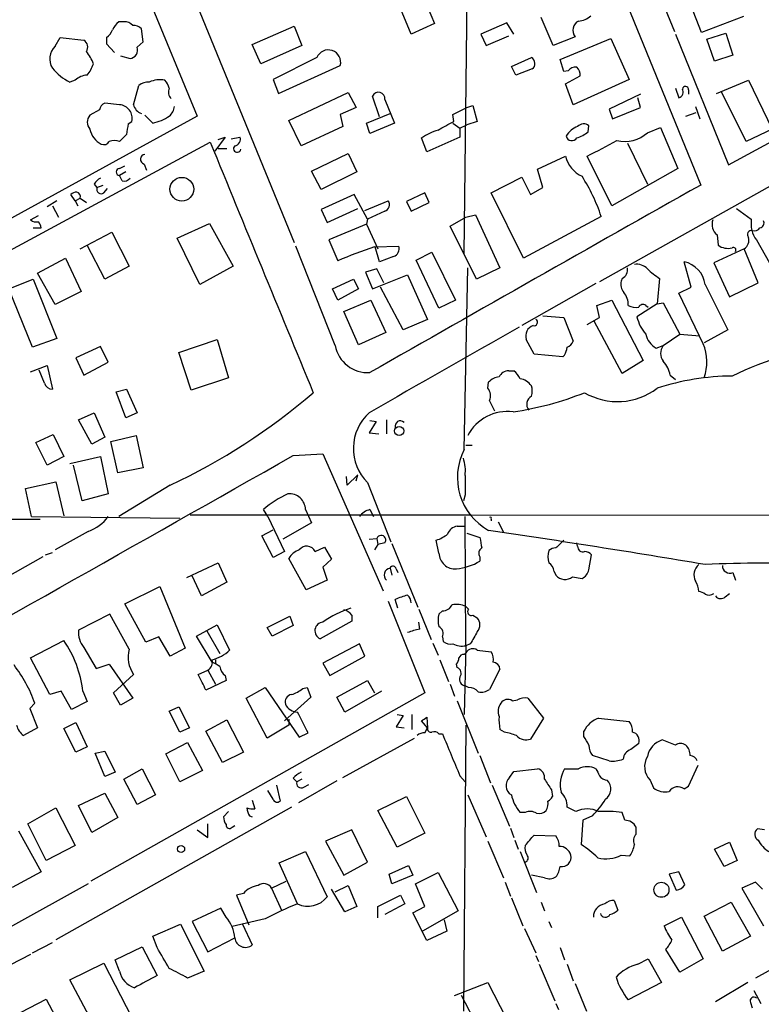
# Model space of a CAD drawing. Extents: x 8 to 44776, y -44066 to 885.
# Drawn here: x 130 to 202, y 553 to 649 of the extents above; entities that cross this region are included whole.
import ezdxf

# ---------------------------------------------------------------- set-up
doc = ezdxf.new("R2010")
doc.units = 0
doc.header["$MEASUREMENT"] = 0
doc.layers.add('MAIN', color=5, linetype='CONTINUOUS')

msp = doc.modelspace()

# ---------------------------------------------------------------- linework, layer by layer
at = {"layer": 'MAIN'}
for p, q in [((173.482, 696.3834), (193.548, 647.3614)), ((179.832, 672.3381), (196.088, 632.4601)), ((136.144, 665.9034), (147.2353, 639.1487)), ((173.1433, 625.7714), (173.5667, 663.3634)), ((143.764, 658.3681), (156.6333, 626.8721)), ((169.0793, 650.9174), (170.2647, 648.1234)), ((196.1727, 647.2767), (194.6487, 651.1714)), ((167.9787, 647.1074), (166.7933, 649.9861)), ((200.2367, 648.8007), (196.1727, 647.2767)), ((140.1233, 648.2927), (139.6153, 648.2927)), ((152.5693, 646.0914), (156.6333, 647.8694)), ((156.6333, 647.8694), (157.3953, 646.0067)), ((170.2647, 648.1234), (167.9787, 647.1074)), ((177.292, 648.2081), (174.752, 647.1074)), ((177.9693, 647.1074), (177.292, 648.2081)), ((181.7793, 646.0067), (180.594, 648.7161)), ((141.986, 646.3454), (141.8167, 647.6154)), ((174.752, 647.1074), (175.26, 646.0067)), ((175.26, 646.0067), (177.4613, 646.9381)), ((183.896, 646.8534), (181.7793, 646.0067)), ((193.6327, 647.1074), (198.7973, 634.4074)), ((196.6807, 646.5994), (198.5433, 647.1921)), ((198.5433, 647.1921), (199.2207, 645.0754)), ((133.4347, 645.9221), (133.9427, 646.7687)), ((133.9427, 646.7687), (136.2287, 646.5147)), ((138.43, 646.7687), (138.43, 646.1761)), ((138.43, 646.1761), (139.192, 645.3294)), ((141.3933, 645.8374), (141.986, 646.3454)), ((153.416, 644.2287), (152.5693, 646.0914)), ((157.3953, 646.0067), (153.416, 644.2287)), ((182.4567, 644.6521), (187.3673, 646.6841)), ((187.3673, 646.6841), (189.1453, 642.7047)), ((197.4427, 644.4827), (196.6807, 646.5994)), ((139.7847, 644.9907), (140.716, 644.7367)), ((199.2207, 645.0754), (197.4427, 644.4827)), ((158.8347, 644.8214), (154.6013, 642.7047)), ((155.1093, 641.3501), (161.1207, 644.0594)), ((177.7153, 643.9747), (179.6627, 644.8214)), ((182.7953, 643.4667), (182.4567, 644.6521)), ((223.8587, 644.1441), (186.2667, 623.0621)), ((178.1387, 643.1281), (177.7153, 643.9747)), ((179.7473, 643.7207), (178.1387, 643.1281)), ((183.2187, 643.5514), (182.7953, 643.4667)), ((182.9647, 642.2814), (184.404, 643.0434)), ((135.382, 642.6201), (134.874, 642.4507)), ((141.0547, 640.2494), (141.5627, 642.1121)), ((154.6013, 642.7047), (155.1093, 641.3501)), ((183.7267, 640.2494), (182.9647, 642.2814)), ((189.1453, 642.7047), (183.7267, 640.2494)), ((197.612, 641.3501), (200.7447, 642.6201)), ((200.7447, 642.6201), (203.0307, 637.8787)), ((156.1253, 638.7254), (161.8827, 641.4347)), ((161.8827, 641.4347), (162.6447, 639.9954)), ((190.246, 641.2654), (187.198, 639.8261)), ((193.6327, 641.8581), (193.9713, 640.9267)), ((194.9027, 641.6887), (194.9027, 641.2654)), ((200.4907, 636.6934), (198.12, 641.5194)), ((139.7, 640.2494), (138.2607, 640.4187)), ((164.9307, 639.0641), (164.2533, 641.0961)), ((165.4387, 640.7574), (166.37, 638.4714)), ((173.3973, 639.9954), (173.99, 640.1647)), ((173.99, 640.1647), (174.4133, 638.6407)), ((190.246, 639.9954), (189.992, 640.9267)), ((137.7527, 639.7414), (136.8213, 639.2334)), ((142.1553, 639.2334), (142.9173, 638.4714)), ((162.6447, 639.9954), (161.1207, 639.3181)), ((161.1207, 639.3181), (161.3747, 638.1327)), ((163.6607, 638.4714), (165.9467, 639.4027)), ((172.0427, 639.3181), (173.3973, 639.9954)), ((172.1273, 638.6407), (172.0427, 639.3181)), ((187.198, 639.8261), (187.5367, 638.8947)), ((187.5367, 638.8947), (190.246, 639.9954)), ((194.6487, 639.1487), (195.6647, 639.4874)), ((195.58, 640.0801), (196.0033, 638.8947)), ((147.2353, 639.1487), (116.2473, 622.1307)), ((140.5467, 638.3867), (140.8853, 638.6407)), ((157.3107, 636.2701), (156.1253, 638.7254)), ((163.9993, 637.4554), (163.6607, 638.4714)), ((166.37, 638.4714), (163.9993, 637.4554)), ((172.0427, 638.4714), (172.72, 637.9634)), ((172.72, 637.9634), (173.3973, 638.3021)), ((174.4133, 638.6407), (173.3973, 638.3021)), ((161.3747, 638.1327), (157.3107, 636.2701)), ((172.72, 637.9634), (172.72, 637.1167)), ((185.166, 637.6247), (185.2507, 638.2174)), ((190.9233, 637.5401), (192.1933, 638.0481)), ((192.1933, 638.0481), (193.8867, 634.0687)), ((198.7973, 634.4074), (204.216, 637.3707)), ((203.0307, 637.8787), (200.4907, 636.6934)), ((112.6913, 617.3047), (148.5053, 636.6087)), ((149.9447, 637.1167), (148.9287, 635.7621)), ((149.2673, 636.8627), (149.9447, 637.1167)), ((150.5373, 636.9474), (151.384, 637.1167)), ((169.5027, 635.6774), (168.9947, 637.0321)), ((172.72, 637.1167), (169.5027, 635.6774)), ((188.976, 636.5241), (190.9233, 632.5447)), ((149.2673, 636.0161), (150.114, 636.0161)), ((158.3267, 633.8147), (161.8827, 635.5081)), ((161.8827, 635.5081), (162.7293, 633.7301)), ((142.0707, 634.4921), (142.3247, 633.8994)), ((180.2553, 633.9841), (182.9647, 635.2541)), ((187.452, 630.4281), (185.0813, 635.2541)), ((139.7, 634.0687), (140.208, 634.3227)), ((140.2927, 633.7301), (139.7, 633.3914)), ((159.258, 632.0367), (158.3267, 633.8147)), ((162.7293, 633.7301), (159.258, 632.0367)), ((180.7633, 632.2061), (180.2553, 633.9841)), ((193.8867, 634.0687), (187.452, 630.4281)), ((137.2447, 632.5447), (137.4987, 632.2061)), ((139.954, 632.8834), (139.7, 633.3914)), ((175.768, 631.6981), (178.7313, 633.2221)), ((178.7313, 633.2221), (179.578, 631.5287)), ((137.4987, 632.2061), (138.0913, 632.4601)), ((138.176, 631.6981), (138.5147, 632.1214)), ((169.3333, 631.6981), (167.5553, 630.8514)), ((169.7567, 630.7667), (169.3333, 631.6981)), ((178.9007, 625.3481), (175.768, 631.6981)), ((179.578, 631.5287), (180.7633, 632.2061)), ((133.604, 630.9361), (132.6727, 630.3434)), ((135.382, 630.9361), (134.9587, 631.5287)), ((135.382, 630.9361), (135.89, 631.1901)), ((135.382, 630.9361), (135.636, 630.4281)), ((135.89, 631.1901), (136.4827, 630.7667)), ((162.4753, 631.5287), (159.258, 630.0894)), ((163.7453, 629.1581), (162.4753, 631.5287)), ((163.4913, 630.0047), (165.7773, 630.9361)), ((167.5553, 630.8514), (167.9787, 629.9201)), ((167.9787, 629.9201), (169.7567, 630.7667)), ((133.1807, 630.4281), (133.7733, 629.3274)), ((159.258, 630.0894), (159.8507, 628.8194)), ((159.8507, 628.8194), (162.814, 630.1741)), ((165.4387, 629.9201), (163.7453, 629.1581)), ((199.5593, 630.1741), (200.9987, 629.1581)), ((131.064, 629.0734), (131.826, 629.4967)), ((145.288, 627.2954), (148.4207, 628.7347)), ((148.4207, 628.7347), (150.7067, 624.5861)), ((163.7453, 629.1581), (163.6607, 628.6501)), ((171.7887, 628.4807), (173.3127, 629.3274)), ((173.3127, 629.3274), (174.244, 629.5814)), ((174.244, 629.5814), (176.6147, 624.4167)), ((186.436, 629.4121), (178.9007, 625.3481)), ((131.318, 628.3114), (132.08, 628.3114)), ((135.89, 626.2794), (138.938, 627.8881)), ((138.938, 627.8881), (140.6313, 624.5861)), ((163.6607, 628.6501), (160.02, 627.1261)), ((163.6607, 628.6501), (164.7613, 626.2794)), ((174.3287, 623.3161), (171.7887, 628.4807)), ((147.4893, 622.8081), (145.288, 627.2954)), ((160.02, 627.1261), (160.8667, 625.0941)), ((197.6967, 627.6341), (197.7813, 626.6181)), ((201.5067, 627.1261), (202.7767, 624.9247)), ((138.2607, 623.3161), (136.5673, 626.6181)), ((160.6127, 616.8814), (156.8027, 626.5334)), ((164.4227, 626.4487), (166.7933, 626.5334)), ((164.9307, 625.0094), (164.5073, 626.4487)), ((168.4867, 625.1787), (170.0107, 625.9407)), ((170.0107, 625.9407), (172.2967, 621.2841)), ((200.3213, 626.2794), (197.358, 624.9247)), ((201.676, 622.9774), (200.3213, 626.2794)), ((131.7413, 623.9087), (134.4507, 625.3481)), ((134.4507, 625.3481), (135.9747, 622.1307)), ((166.2853, 625.5174), (164.9307, 625.0094)), ((170.688, 620.5221), (168.4867, 625.1787)), ((195.1567, 622.5541), (194.4793, 625.0094)), ((197.358, 624.9247), (198.882, 621.6227)), ((140.6313, 624.5861), (138.2607, 623.3161)), ((150.7067, 624.5861), (147.4893, 622.8081)), ((164.6767, 624.3321), (163.576, 623.9934)), ((163.576, 623.9934), (164.2533, 622.3847)), ((165.354, 622.9774), (164.6767, 624.3321)), ((173.1433, 606.8061), (173.482, 624.4167)), ((176.6147, 624.4167), (174.3287, 623.3161)), ((128.9473, 622.3847), (131.318, 623.3161)), ((131.318, 623.3161), (133.604, 617.5587)), ((133.4347, 620.8607), (131.7413, 623.9087)), ((160.3587, 622.3847), (162.3907, 623.3161)), ((162.3907, 623.3161), (162.8987, 622.3847)), ((164.2533, 622.3847), (167.64, 623.7394)), ((167.64, 623.7394), (169.5873, 619.4214)), ((188.468, 623.4007), (188.3833, 623.1467)), ((192.1087, 623.4007), (191.8547, 620.9454)), ((198.882, 621.6227), (201.676, 622.9774)), ((131.2333, 616.7121), (128.9473, 622.3847)), ((135.9747, 622.1307), (133.4347, 620.8607)), ((160.8667, 621.2841), (160.3587, 622.3847)), ((162.8987, 622.3847), (160.8667, 621.2841)), ((167.2167, 618.4054), (165.0153, 622.5541)), ((185.928, 622.8927), (178.7313, 618.8287)), ((193.9713, 621.9614), (195.1567, 622.5541)), ((196.5113, 622.8081), (198.7127, 618.4054)), ((161.4593, 620.1834), (164.084, 621.2841)), ((164.084, 621.2841), (165.5233, 618.1514)), ((172.2967, 621.2841), (170.688, 620.5221)), ((186.0127, 620.7761), (187.452, 621.2841)), ((187.452, 621.2841), (190.5, 615.4421)), ((196.342, 617.0507), (193.9713, 621.9614)), ((162.8987, 616.9661), (161.4593, 620.1834)), ((186.2667, 619.5907), (186.0127, 620.7761)), ((191.8547, 620.9454), (189.9073, 619.6754)), ((190.754, 620.7761), (191.008, 620.6067)), ((191.8547, 620.9454), (192.4473, 621.0301)), ((192.4473, 621.0301), (194.056, 617.9821)), ((169.5873, 619.4214), (167.2167, 618.4054)), ((180.7633, 619.7601), (182.7953, 619.5907)), ((182.7953, 619.5907), (183.7267, 617.3047)), ((185.0813, 618.9134), (186.2667, 619.5907)), ((188.468, 614.1721), (185.7587, 619.2521)), ((198.7127, 618.4054), (196.4267, 617.1354)), ((133.604, 617.5587), (131.2333, 616.7121)), ((145.4573, 616.2041), (149.1827, 617.4741)), ((149.1827, 617.4741), (150.2833, 613.7487)), ((165.5233, 618.1514), (162.8987, 616.9661)), ((179.9167, 616.0347), (179.1547, 617.4741)), ((192.4473, 616.8814), (194.056, 617.9821)), ((194.056, 617.9821), (196.0033, 617.8127)), ((137.8373, 616.7967), (135.4667, 615.6961)), ((138.5993, 615.2727), (137.8373, 616.7967)), ((191.77, 616.6274), (192.4473, 616.8814)), ((135.4667, 615.6961), (136.2287, 614.0027)), ((146.6427, 612.5634), (145.4573, 616.2041)), ((182.7107, 615.7807), (179.9167, 616.0347)), ((182.88, 615.9501), (182.7107, 615.7807)), ((190.5, 615.4421), (188.468, 614.1721)), ((131.064, 614.3414), (132.6727, 614.9341)), ((132.4187, 613.2407), (131.9107, 614.5107)), ((132.6727, 614.9341), (133.1807, 612.6481)), ((136.2287, 614.0027), (138.5993, 615.2727)), ((177.4613, 614.4261), (177.9693, 614.4261)), ((150.2833, 613.7487), (146.6427, 612.5634)), ((193.1247, 614.0027), (193.6327, 613.5794)), ((139.3613, 612.3941), (140.3773, 612.6481)), ((140.3773, 612.6481), (141.3933, 610.3621)), ((175.4293, 612.7327), (175.514, 613.3254)), ((140.2927, 609.8541), (139.3613, 612.3941)), ((135.7207, 609.6847), (137.2447, 610.3621)), ((136.9907, 607.3141), (135.7207, 609.6847)), ((137.2447, 610.3621), (138.2607, 607.9914)), ((141.3933, 610.3621), (140.2927, 609.8541)), ((163.9993, 609.6001), (164.592, 609.5154)), ((165.608, 609.6847), (165.608, 608.3301)), ((164.592, 609.5154), (163.9147, 608.4147)), ((131.572, 607.4834), (133.2653, 608.2454)), ((133.2653, 608.2454), (134.2813, 606.1287)), ((138.2607, 607.9914), (136.9907, 607.3141)), ((138.8533, 607.5681), (141.3087, 608.1607)), ((141.3087, 608.1607), (141.986, 605.0281)), ((163.9147, 608.4147), (164.846, 608.3301)), ((132.6727, 605.2821), (131.572, 607.4834)), ((139.5307, 604.5201), (138.8533, 607.5681)), ((173.3127, 607.2294), (173.9053, 607.2294)), ((134.2813, 606.1287), (132.6727, 605.2821)), ((134.874, 605.4514), (137.8373, 606.1287)), ((137.8373, 606.1287), (138.5993, 602.4881)), ((156.5487, 606.2134), (159.4273, 606.3827)), ((159.4273, 606.3827), (165.2693, 593.0901)), ((136.0593, 601.8107), (135.2127, 605.2821)), ((141.986, 605.0281), (139.5307, 604.5201)), ((161.798, 603.3347), (161.7133, 604.1814)), ((162.814, 604.3507), (161.798, 603.3347)), ((162.6447, 603.7581), (162.814, 604.3507)), ((130.556, 602.9961), (133.5193, 603.6734)), ((131.1487, 600.2867), (130.556, 602.9961)), ((133.5193, 603.6734), (134.2813, 600.3714)), ((144.6107, 603.3347), (139.6153, 600.2867)), ((163.7453, 603.5887), (166.0313, 597.8314)), ((138.5993, 602.4881), (136.0593, 601.8107)), ((173.228, 602.4034), (173.0587, 601.8107)), ((94.234, 599.9481), (131.9953, 600.0327)), ((131.1487, 600.2867), (145.542, 600.1174)), ((146.558, 600.4561), (173.8207, 600.4561)), ((154.0933, 600.2867), (153.67, 600.9641)), ((154.0933, 600.2867), (155.702, 596.9001)), ((157.734, 600.9641), (158.3267, 599.6941)), ((163.9993, 600.9641), (164.338, 600.2867)), ((173.3127, 587.7561), (173.228, 600.2867)), ((173.8207, 600.4561), (291.084, 600.2867)), ((175.768, 600.0327), (175.768, 599.8634)), ((158.3267, 599.6941), (155.5327, 598.0854)), ((172.466, 599.3554), (173.228, 599.3554)), ((176.4453, 599.7787), (176.9533, 598.7627)), ((136.652, 598.8474), (133.4347, 597.0694)), ((153.5007, 598.4241), (154.6013, 599.0167)), ((154.6013, 596.3074), (153.5007, 598.4241)), ((163.9147, 598.0854), (164.6767, 598.1701)), ((164.6767, 598.1701), (164.7613, 597.5774)), ((173.3973, 598.6781), (174.6673, 598.2547)), ((158.6653, 596.9001), (159.5967, 597.3234)), ((159.5967, 597.3234), (160.274, 596.1381)), ((164.7613, 597.5774), (164.4227, 597.0694)), ((165.4387, 597.7467), (164.7613, 597.5774)), ((166.116, 597.6621), (168.656, 591.4814)), ((170.688, 596.7307), (170.434, 598.0007)), ((184.15, 597.4081), (184.0653, 597.7467)), ((132.2493, 596.3921), (127, 593.4287)), ((132.5033, 596.5614), (133.1807, 596.8154)), ((155.702, 596.9001), (154.6013, 596.3074)), ((157.8187, 593.1747), (156.1253, 596.2227)), ((174.6673, 596.3921), (174.6673, 595.9687)), ((185.2507, 595.1221), (185.5047, 596.5614)), ((146.2193, 594.3601), (149.2673, 595.7994)), ((149.2673, 595.7994), (150.114, 593.9367)), ((160.274, 596.1381), (159.4273, 595.3761)), ((159.4273, 595.3761), (159.8507, 594.1061)), ((165.9467, 595.2914), (166.116, 594.6141)), ((147.6587, 592.5821), (146.7273, 594.5294)), ((166.5393, 595.2067), (166.7087, 594.8681)), ((181.864, 594.9527), (182.0333, 594.6141)), ((183.642, 594.4447), (184.5733, 594.2754)), ((199.2207, 594.8681), (199.4747, 594.1061)), ((140.208, 591.8201), (143.5947, 593.5134)), ((143.5947, 593.5134), (146.05, 587.5021)), ((150.114, 593.9367), (147.6587, 592.5821)), ((159.8507, 594.1061), (157.8187, 593.1747)), ((198.4587, 592.4974), (198.882, 592.8361)), ((142.24, 588.0947), (140.208, 591.8201)), ((165.7773, 592.0741), (169.3333, 583.1841)), ((166.7087, 591.3967), (166.4547, 592.2434)), ((173.3127, 591.5661), (173.5667, 591.3121)), ((138.7687, 590.8041), (135.7207, 589.2801)), ((140.6313, 587.4174), (138.7687, 590.8041)), ((154.0087, 589.5341), (156.21, 590.6347)), ((156.21, 590.6347), (156.5487, 589.7034)), ((162.2213, 590.7194), (162.2213, 590.1267)), ((168.7407, 591.3121), (169.926, 588.3487)), ((171.0267, 591.1427), (170.688, 590.8041)), ((173.99, 590.7194), (174.4133, 590.4654)), ((147.1507, 588.6874), (149.1827, 589.7881)), ((149.1827, 589.7881), (150.368, 587.3327)), ((154.5167, 588.6874), (154.0087, 589.5341)), ((156.5487, 589.7034), (154.5167, 588.6874)), ((162.2213, 590.1267), (159.1733, 588.4334)), ((168.8253, 589.3647), (168.7407, 590.0421)), ((143.51, 588.6027), (142.24, 588.0947)), ((144.6107, 586.7401), (143.51, 588.6027)), ((148.6747, 586.1474), (147.1507, 588.6874)), ((148.1667, 589.1954), (149.4367, 586.9941)), ((171.0267, 588.6027), (171.1113, 588.1794)), ((131.064, 586.5707), (134.2813, 588.2641)), ((162.9833, 587.9254), (159.4273, 586.0627)), ((163.4913, 586.7401), (162.9833, 587.9254)), ((170.0953, 588.0101), (170.6033, 586.8247)), ((173.3127, 587.7561), (173.1433, 581.0674)), ((173.736, 587.9254), (173.3127, 587.7561)), ((136.2287, 587.5867), (137.414, 585.5547)), ((146.05, 587.5021), (144.6107, 586.7401)), ((160.1047, 584.8774), (163.4913, 586.7401)), ((173.1433, 586.9094), (173.3127, 587.0787)), ((174.4133, 587.3327), (175.768, 587.1634)), ((132.9267, 583.0147), (131.064, 586.5707)), ((137.414, 585.5547), (138.684, 585.9781)), ((138.684, 585.9781), (140.97, 582.6761)), ((149.0133, 586.4014), (149.0133, 585.9781)), ((159.4273, 586.0627), (160.1047, 584.8774)), ((170.7727, 586.4014), (171.6193, 584.2847)), ((172.466, 585.6394), (172.3813, 585.9781)), ((139.1073, 583.1841), (141.0547, 584.9621)), ((147.32, 584.9621), (148.2513, 585.3854)), ((148.2513, 585.3854), (149.0133, 584.0307)), ((149.9447, 584.8774), (150.0293, 584.3694)), ((176.6147, 585.4701), (175.5987, 583.5227)), ((150.0293, 584.3694), (148.082, 583.4381)), ((160.782, 582.7607), (163.7453, 584.3694)), ((163.7453, 584.3694), (164.4227, 583.1841)), ((171.7887, 584.0307), (172.212, 582.8454)), ((173.5667, 583.6921), (173.228, 583.8614)), ((134.0273, 583.3534), (132.9267, 583.0147)), ((135.0433, 581.5754), (134.0273, 583.3534)), ((136.144, 583.3534), (136.5673, 582.3374)), ((169.3333, 583.1841), (136.906, 564.8961)), ((139.7847, 581.9987), (139.1073, 583.1841)), ((151.9767, 582.6761), (153.8393, 583.6921)), ((153.8393, 583.6921), (157.1413, 578.8661)), ((157.48, 583.6074), (157.9033, 583.6921)), ((157.9033, 583.6921), (158.242, 582.7607)), ((165.1, 583.3534), (161.544, 581.3214)), ((131.4873, 582.1681), (130.9793, 581.6601)), ((136.5673, 582.3374), (135.0433, 581.5754)), ((140.97, 582.6761), (139.7847, 581.9987)), ((154.0087, 578.7814), (151.9767, 582.6761)), ((158.242, 582.7607), (155.702, 580.4747)), ((161.544, 581.3214), (160.782, 582.7607)), ((172.466, 582.4221), (174.498, 577.3421)), ((177.8, 582.4221), (178.308, 582.5067)), ((179.324, 582.6761), (180.848, 580.7287)), ((130.9793, 581.6601), (131.7413, 579.7974)), ((144.526, 581.4061), (145.4573, 581.8294)), ((145.542, 579.3741), (144.526, 581.4061)), ((145.4573, 581.8294), (146.4733, 579.7974)), ((167.2167, 580.9827), (166.5393, 579.8821)), ((166.624, 581.0674), (167.2167, 580.9827)), ((168.0633, 581.0674), (168.0633, 579.6281)), ((134.2813, 579.7127), (135.4667, 580.3054)), ((135.4667, 580.3054), (136.5673, 577.9347)), ((148.082, 579.4587), (150.114, 580.5594)), ((150.114, 580.5594), (151.7227, 577.4267)), ((156.1253, 580.0514), (154.0087, 578.7814)), ((156.1253, 580.6441), (156.1253, 580.0514)), ((169.5873, 579.7974), (168.9947, 580.4747)), ((169.5027, 580.8134), (169.5873, 579.7974)), ((173.3127, 580.0514), (173.0587, 552.2807)), ((180.848, 580.7287), (179.578, 578.6967)), ((186.182, 580.7287), (189.1453, 580.3901)), ((131.7413, 579.7974), (130.3867, 579.0354)), ((135.4667, 577.4267), (134.2813, 579.7127)), ((146.4733, 579.7974), (145.542, 579.3741)), ((149.6907, 576.4107), (148.082, 579.4587)), ((157.1413, 578.8661), (157.988, 579.2894)), ((166.5393, 579.8821), (167.3013, 579.7974)), ((169.3333, 579.2894), (169.5873, 579.7974)), ((170.688, 579.2047), (171.0267, 579.2047)), ((177.038, 579.3741), (176.6147, 579.6281)), ((184.7427, 578.9507), (184.7427, 579.4587)), ((144.1873, 577.2574), (146.304, 578.3581)), ((146.304, 578.3581), (147.7433, 575.6487)), ((161.3747, 574.9714), (168.3173, 578.7814)), ((190.0767, 578.2734), (189.3147, 577.6807)), ((193.6327, 578.1041), (192.3627, 578.6121)), ((136.5673, 577.9347), (135.4667, 577.4267)), ((137.3293, 577.3421), (138.2607, 577.5114)), ((138.2607, 575.0561), (137.3293, 577.3421)), ((138.2607, 577.5114), (139.2767, 575.4794)), ((145.542, 574.5481), (144.1873, 577.2574)), ((151.7227, 577.4267), (149.6907, 576.4107)), ((174.6673, 577.0881), (175.6833, 574.4634)), ((187.198, 576.5801), (185.5893, 577.0881)), ((194.9027, 574.1247), (195.834, 576.1567)), ((139.2767, 575.4794), (138.2607, 575.0561)), ((140.1233, 574.8021), (141.9013, 575.8181)), ((141.9013, 575.8181), (143.1713, 573.2781)), ((147.7433, 575.6487), (145.542, 574.5481)), ((177.546, 574.9714), (177.9693, 575.5641)), ((177.9693, 575.5641), (180.2553, 575.8181)), ((182.88, 575.8181), (184.2347, 575.8181)), ((141.3933, 572.3467), (140.1233, 574.8021)), ((156.5487, 574.8867), (156.8873, 574.5481)), ((157.3953, 574.8021), (156.8873, 574.5481)), ((160.782, 574.6327), (157.0567, 572.5161)), ((157.5647, 574.0401), (158.0727, 574.2941)), ((172.72, 575.1407), (173.228, 574.5481)), ((191.1773, 574.7174), (191.516, 573.9554)), ((135.7207, 572.2621), (138.2607, 573.4474)), ((138.2607, 573.4474), (139.5307, 571.0767)), ((143.1713, 573.2781), (141.3933, 572.3467)), ((154.6013, 572.8547), (154.0933, 573.7014)), ((154.94, 574.2094), (155.2787, 572.6854)), ((173.482, 573.2781), (175.26, 569.2141)), ((175.8527, 574.2094), (177.546, 570.2301)), ((181.61, 573.7861), (181.6947, 573.1087)), ((194.4793, 573.8707), (194.9027, 574.1247)), ((152.5693, 572.7701), (152.8233, 571.9234)), ((164.7613, 571.7541), (167.5553, 573.1087)), ((167.5553, 573.1087), (169.3333, 569.5527)), ((130.81, 570.4841), (133.5193, 572.0081)), ((156.3793, 572.0927), (133.5193, 559.2234)), ((133.5193, 572.0081), (135.382, 568.3674)), ((136.9907, 569.6374), (135.7207, 572.2621)), ((150.2833, 571.6694), (149.7753, 571.1614)), ((166.624, 568.1981), (164.7613, 571.7541)), ((179.07, 571.5847), (178.562, 571.5847)), ((183.9807, 571.6694), (183.134, 572.0927)), ((188.722, 570.8227), (188.468, 571.5847)), ((132.588, 566.9281), (130.81, 570.4841)), ((139.5307, 571.0767), (136.9907, 569.6374)), ((148.2513, 569.1294), (148.2513, 570.4841)), ((152.3153, 571.2461), (152.5693, 571.1614)), ((184.658, 570.8227), (184.4887, 568.4521)), ((185.5893, 571.2461), (184.658, 570.8227)), ((129.8787, 569.8067), (132.08, 565.8274)), ((147.2353, 569.8914), (148.2513, 569.1294)), ((150.622, 570.1454), (150.876, 570.3147)), ((162.2213, 569.8914), (159.6813, 568.7907)), ((163.7453, 566.7587), (162.2213, 569.8914)), ((169.3333, 569.5527), (166.624, 568.1981)), ((177.6307, 570.0607), (177.9693, 569.1294)), ((189.8227, 569.4681), (189.8227, 570.1454)), ((202.2687, 569.8914), (201.5913, 569.9761)), ((159.6813, 568.7907), (161.4593, 565.4887)), ((175.4293, 568.7907), (176.9533, 565.2347)), ((178.054, 568.8754), (178.3927, 568.0287)), ((179.9167, 569.3834), (182.0333, 569.2987)), ((197.4427, 568.0287), (198.882, 568.7061)), ((198.882, 568.7061), (199.644, 566.9281)), ((135.382, 568.3674), (132.588, 566.9281)), ((155.194, 566.6741), (157.734, 567.7747)), ((157.734, 567.7747), (159.8507, 563.3721)), ((178.562, 567.7747), (180.1707, 563.7954)), ((198.374, 566.3354), (197.4427, 568.0287)), ((156.972, 562.6947), (155.194, 566.6741)), ((161.4593, 565.4887), (163.7453, 566.7587)), ((188.3833, 567.4361), (189.23, 567.3514)), ((199.644, 566.9281), (198.374, 566.3354)), ((132.08, 565.8274), (129.286, 564.3034)), ((165.862, 565.5734), (167.7247, 566.4201)), ((167.7247, 566.4201), (168.148, 565.4887)), ((168.402, 564.6421), (170.6033, 565.7427)), ((170.6033, 565.7427), (172.5507, 562.0174)), ((193.9713, 565.8274), (193.04, 565.5734)), ((194.564, 564.5574), (193.9713, 565.8274)), ((154.432, 564.2187), (155.8713, 564.8961)), ((166.116, 564.6421), (165.862, 565.5734)), ((168.148, 565.4887), (166.116, 564.6421)), ((177.1227, 564.8114), (177.6307, 563.4567)), ((180.9327, 565.2347), (179.6627, 565.4887)), ((193.04, 565.5734), (193.7173, 564.0494)), ((201.422, 564.8114), (200.0673, 564.2187)), ((202.0993, 564.1341), (201.422, 564.8114)), ((136.652, 564.6421), (129.032, 560.4087)), ((154.432, 564.2187), (155.448, 562.0174)), ((161.544, 561.9327), (160.274, 564.1341)), ((160.6127, 563.8801), (161.8827, 564.4727)), ((161.8827, 564.4727), (162.7293, 562.4407)), ((169.3333, 562.4407), (168.402, 564.6421)), ((200.0673, 564.2187), (202.184, 560.5781)), ((151.7227, 563.7107), (151.0453, 563.5414)), ((151.0453, 563.5414), (152.2307, 560.6627)), ((164.7613, 562.4407), (166.9627, 563.5414)), ((166.9627, 563.5414), (167.386, 562.6947)), ((177.7153, 563.2874), (178.816, 560.5781)), ((180.594, 562.8641), (180.9327, 562.0174)), ((187.706, 563.0334), (188.0447, 562.1021)), ((196.4267, 561.5094), (199.0513, 562.8641)), ((199.0513, 562.8641), (200.914, 559.5621)), ((149.5213, 562.2714), (146.7273, 561.0014)), ((150.0293, 561.4247), (149.5213, 562.2714)), ((162.7293, 562.4407), (161.544, 561.9327)), ((164.7613, 561.3401), (164.7613, 562.4407)), ((167.386, 562.6947), (165.4387, 561.6787)), ((168.148, 561.8481), (169.3333, 562.4407)), ((169.5027, 559.1387), (168.148, 561.8481)), ((172.5507, 562.0174), (169.0793, 560.0701)), ((146.7273, 561.0014), (148.2513, 558.0381)), ((153.8393, 561.2554), (150.622, 560.4934)), ((171.196, 561.1707), (171.45, 560.0701)), ((181.356, 561.0014), (181.61, 560.4087)), ((192.532, 560.5781), (194.2253, 561.4247)), ((194.2253, 561.4247), (196.342, 557.3607)), ((198.2047, 558.1227), (196.4267, 561.5094)), ((142.9173, 559.5621), (145.6267, 560.7474)), ((145.6267, 560.7474), (147.9127, 556.1754)), ((151.638, 560.7474), (152.5693, 558.7154)), ((171.45, 560.0701), (169.5027, 559.1387)), ((178.9853, 560.3241), (180.086, 557.9534)), ((210.6507, 560.6627), (201.422, 555.4981)), ((131.2333, 557.9534), (133.1807, 558.9694)), ((143.3407, 558.4614), (142.9173, 559.5621)), ((148.2513, 558.0381), (150.876, 559.3927)), ((200.914, 559.5621), (198.2047, 558.1227)), ((139.2767, 557.2761), (141.9013, 558.5461)), ((141.9013, 558.5461), (143.3407, 555.7521)), ((182.4567, 558.4614), (182.88, 557.2761)), ((194.056, 556.0907), (192.7013, 558.2921)), ((131.064, 557.7841), (128.1007, 556.2601)), ((139.7, 556.1754), (139.2767, 557.2761)), ((180.086, 557.6994), (180.34, 557.1067)), ((189.992, 556.8527), (191.008, 557.3607)), ((191.008, 557.3607), (192.278, 555.0747)), ((196.342, 557.3607), (194.056, 556.0907)), ((134.874, 555.3287), (138.176, 556.9374)), ((138.176, 556.9374), (140.8853, 551.6881)), ((147.9127, 556.1754), (146.304, 555.4981)), ((180.4247, 556.8527), (181.9487, 553.2967)), ((183.134, 556.8527), (183.7267, 555.2441)), ((137.668, 550.0794), (134.874, 555.3287)), ((172.212, 553.8047), (175.4293, 555.0747)), ((175.4293, 555.0747), (177.2073, 551.6034)), ((183.896, 554.9901), (184.9967, 552.2807)), ((192.278, 555.0747), (189.0607, 553.3814)), ((200.66, 555.0747), (197.5273, 553.2121)), ((201.2527, 554.3127), (201.93, 553.0427)), ((130.1327, 552.1961), (132.588, 553.4661)), ((132.588, 553.4661), (134.2813, 550.2487)), ((174.8367, 550.0794), (172.8893, 553.8047)), ((182.0333, 553.0427), (182.2873, 552.4501)), ((200.914, 553.1274), (201.0833, 552.6194))]:
    msp.add_line(p, q, dxfattribs=at)
for centre, radius in [((145.7401, 632.0568), 1.1492), ((166.8294, 608.5948), 0.4412), ((145.669, 568.0288), 0.3413), ((192.2803, 564.0731), 0.7336)]:
    msp.add_circle(centre, radius, dxfattribs=at)
for centre, radius, start, end in [((184.1163, 650.2905), 1.9168, 273.541466, 312.856217), ((140.8427, 646.7267), 1.9897, 128.08865, 156.16616), ((140.2201, 647.3069), 0.9906, 40.795783, 95.608144), ((141.0667, 646.9683), 0.9906, 40.787625, 95.602387), ((184.7185, 647.4702), 1.0281, 118.07052, 216.866554), ((137.1999, 648.337), 1.9932, 308.108952, 336.138207), ((134.5889, 644.71), 1.6737, 133.598333, 212.715892), ((135.8203, 645.8408), 0.788, 327.211471, 58.783105), ((133.0396, 642.6606), 4.4087, 20.835316, 38.649863), ((140.6328, 645.5466), 0.8142, 275.865348, 20.925855), ((159.9515, 644.3618), 1.2077, 345.498883, 157.631219), ((133.893, 645.2782), 3.4314, 321.201202, 342.190762), ((179.346, 644.2435), 0.659, 307.509756, 61.276435), ((137.0753, 646.9378), 4.998, 218.809481, 243.868164), ((136.6863, 641.2136), 1.9182, 93.556771, 132.840912), ((183.9685, 642.9046), 0.9902, 84.39016, 139.217958), ((183.4182, 643.1401), 0.9905, 354.397613, 49.212375), ((142.4727, 641.0751), 1.3797, 85.59365, 131.267966), ((143.5947, 640.2504), 2.4235, 77.900454, 114.785378), ((142.8984, 641.4525), 1.6774, 13.993164, 44.113543), ((145.3093, 641.4665), 0.8757, 153.437875, 225.481155), ((164.822, 640.8429), 0.6225, 352.106763, 156.000131), ((193.8231, 641.4771), 0.57, 285.069981, 31.322346), ((194.6063, 641.731), 0.2993, 351.878017, 171.856362), ((138.5628, 639.6629), 0.8139, 111.787031, 174.465227), ((139.6081, 638.9407), 1.312, 346.781486, 85.983149), ((142.1808, 640.4966), 1.1529, 192.381112, 251.590196), ((137.5975, 638.556), 1.0302, 138.888367, 221.107443), ((143.5165, 640.3035), 1.5338, 311.159219, 351.62531), ((149.601, 636.3549), 9.2795, 167.352251, 173.71538), ((141.9152, 643.1007), 4.7365, 282.214305, 303.449849), ((-40.2846, 1019.2173), 435.841, 298.938092, 299.167275), ((184.7466, 637.5746), 0.8169, 51.895561, 136.909648), ((138.757, 638.2185), 1.9653, 189.956471, 244.85753), ((-29.2862, 806.357), 239.462, 314.885392, 315.114575), ((172.7974, 631.0834), 7.0603, 108.105439, 122.588703), ((184.7765, 636.2762), 1.9594, 108.647634, 151.823619), ((183.0155, 640.3005), 3.4329, 287.806858, 308.788314), ((188.722, 639.9578), 3.2697, 256.523487, 312.317656), ((138.176, 636.9475), 0.5681, 243.43946, 333.425927), ((139.192, 635.2538), 1.5266, 70.563296, 109.436704), ((6228.3108, 3122.1278), 6568.2448, 202.23550788, 202.46469125), ((150.7861, 636.8997), 0.6361, 278.12628, 19.947705), ((183.5912, 637.3199), 0.5547, 192.334988, 328.740368), ((-194.4896, 1355.7105), 814.3289, 297.7824071, 298.0115838), ((142.2061, 634.9493), 0.4768, 96.11593, 253.503319), ((151.1159, 636.002), 0.3598, 131.822669, 348.683821), ((185.774, 635.9366), 2.891, 193.655069, 245.460586), ((139.7, 633.7301), 0.3387, 90, 270), ((138.5572, 631.825), 1.4969, 118.746399, 151.262153), ((140.1656, 633.5185), 0.6695, 251.573171, 325.301058), ((170.0428, 623.9644), 17.2747, 18.382402, 32.738754), ((135.6101, 630.8272), 0.9573, 93.521453, 132.879217), ((135.4243, 631.317), 0.4827, 344.757375, 74.745922), ((137.922, 632.065), 0.4462, 161.565051, 304.694342), ((4730.8699, -7398.7937), 9223.0843, 119.45089038, 119.68007313), ((165.227, 630.5551), 0.6693, 288.437656, 34.696778), ((131.6143, 629.7506), 0.8726, 230.902319, 284.041021), ((131.1225, 628.2518), 0.9594, 3.561805, 42.837328), ((198.4252, 628.6303), 1.2342, 158.959823, 233.822785), ((203.708, 628.7559), 2.739, 171.556017, 216.515532), ((201.7607, 628.7771), 0.4733, 280.296185, 26.559637), ((201.0349, 627.6583), 0.402, 83.085343, 223.790557), ((201.295, 628.6923), 0.6693, 251.559637, 325.310261), ((199.7627, 627.1261), 1.0143, 303.414346, 14.502053), ((173.5786, 597.0684), 30.7739, 107.308809, 114.398099), ((166.0173, 626.2864), 0.8144, 289.213679, 17.656219), ((198.7328, 627.953), 1.6393, 234.519204, 284.238848), ((199.2629, 626.1523), 0.2469, 329.072061, 120.927939), ((193.9444, 622.4771), 2.5882, 7.347705, 78.072691), ((188.0444, 624.2475), 0.9468, 296.575876, 10.294022), ((189.879, 623.3157), 1.4573, 44.224315, 98.909672), ((195.4015, 628.8115), 6.334, 225.007676, 238.676951), ((189.4276, 622.8081), 1.0978, 162.035422, 223.955556), ((187.0708, 620.8183), 1.9903, 358.785105, 38.088834), ((189.7805, 621.9619), 1.3872, 238.741564, 282.329), ((190.4842, 620.4163), 0.4498, 53.135198, 154.956172), ((179.9362, 619.1348), 0.3233, 251.200829, 62.404845), ((193.8026, 620.5648), 3.9955, 192.861661, 220.270462), ((2245.5179, -3026.1588), 4190.1499, 119.5583346, 119.7875177), ((180.2041, 617.796), 1.0977, 109.814985, 197.053223), ((182.4143, 618.0246), 1.4969, 298.737847, 331.253601), ((192.8702, 618.5109), 2.1813, 194.029873, 239.709719), ((163.807, 617.5058), 3.2548, 191.060325, 273.387135), ((180.2198, 617.2602), 2.9653, 333.780595, 349.348297), ((193.4633, 616.1194), 1.27, 143.130102, 216.869898), ((191.9496, 615.2859), 4.7336, 341.050232, 21.889517), ((215.1432, 580.7162), 36.8591, 98.861308, 115.739506), ((190.5839, 613.5789), 2.5759, 9.469636, 43.664562), ((177.4128, 613.4742), 0.9531, 87.08326, 157.859223), ((176.7413, 612.8594), 1.9906, 23.844128, 51.910186), ((176.629, 612.3654), 1.4713, 93.858111, 139.271992), ((178.249, 611.9226), 1.7694, 36.968984, 79.811005), ((199.2089, 590.5152), 23.403, 90.178476, 108.315026), ((133.1453, 613.3888), 0.7415, 191.520561, 272.736234), ((174.6248, 612.013), 1.0795, 334.448571, 41.81559), ((178.2231, 612.4787), 1.5266, 340.563296, 19.436704), ((188.0253, 617.7614), 6.3207, 239.605234, 307.289596), ((118.2155, 659.401), 61.9688, 295.210375, 310.542517), ((-78.1272, 484.0494), 283.9588, 26.45046, 26.679661), ((173.3225, 641.3203), 31.2089, 278.405782, 291.631702), ((180.1086, 611.186), 0.9025, 119.607085, 219.15452), ((167.0945, 606.8938), 4.7053, 132.51516, 224.62029), ((177.3377, 606.1175), 4.3636, 82.798764, 152.080134), ((166.9468, 609.062), 0.5114, 46.124856, 195.805361), ((178.3867, 604.0909), 5.9047, 152.623436, 240.888565), ((-6258.4232, 11917.6012), 13003.8209, 299.32947736, 299.55866023), ((169.3337, 604.7319), 3.922, 353.179216, 18.238613), ((638.8776, 603.3347), 465.6505, 179.885396, 180.114592), ((159.4113, 594.6389), 8.5423, 113.239632, 132.229608), ((156.1986, 600.9608), 1.5354, 0.123144, 95.902557), ((135.2265, 602.813), 4.214, 289.771807, 323.165997), ((164.3384, 599.3549), 1.6446, 101.899604, 145.486632), ((175.6833, 600.1174), 0.1197, 315, 134.966157), ((172.5846, 598.2603), 1.1015, 96.181077, 162.397417), ((165.0918, 598.0198), 0.4415, 321.788107, 160.095619), ((169.3838, 601.2694), 3.4333, 287.811683, 308.791426), ((428.7518, 640.0967), 257.5067, 189.351396, 189.580579), ((41.1074, -324.1662), 932.832, 80.4101742, 81.7157341), ((157.8511, 596.5151), 0.9006, 25.307444, 142.012861), ((175.1562, 596.7345), 0.5969, 122.3615, 215.005389), ((182.003, 596.2895), 0.9497, 88.171647, 132.943324), ((372.9391, 407.0949), 269.4433, 134.885424, 135.114576), ((184.6428, 597.3597), 0.4952, 174.390726, 291.872304), ((157.7689, 595.2834), 1.8931, 109.361464, 150.252491), ((172.2817, 596.7988), 1.5952, 182.446803, 273.579695), ((183.3871, 596.392), 2.1158, 163.732105, 196.265296), ((184.7636, 595.9259), 0.9763, 40.613389, 86.258927), ((166.0634, 594.617), 0.6844, 99.817397, 228.287205), ((166.2289, 595.1504), 0.3155, 10.280479, 153.451194), ((171.8312, 600.6669), 5.4879, 275.752979, 301.117563), ((180.763, 594.8679), 1.1042, 4.404277, 57.518859), ((196.7548, 594.6141), 1.3158, 129.452094, 206.771465), ((201.7215, 488.5923), 107.1645, 81.024752, 92.786745), ((198.9045, 595.4945), 0.7016, 175.839913, 296.784154), ((182.9199, 595.3105), 1.1274, 218.148663, 309.828996), ((183.9952, 595.4323), 1.2933, 296.551182, 346.121711), ((194.0978, 592.9628), 1.8214, 1.340192, 35.534752), ((170.6372, 582.4031), 10.6923, 106.278981, 113.027329), ((167.0129, 591.9317), 0.9662, 358.398651, 49.52928), ((195.8593, 592.0484), 0.9588, 47.155503, 86.448267), ((196.8681, 593.4592), 0.7926, 243.247455, 308.175497), ((198.0293, 592.939), 0.6159, 215.411159, 314.197517), ((171.0752, 592.0946), 0.9531, 267.08326, 337.859223), ((172.339, 589.2796), 2.4852, 66.933398, 98.81873), ((165.3539, 581.575), 10.3352, 108.136747, 124.99034), ((161.2479, 590.0847), 1.1621, 33.106135, 79.518758), ((172.7194, 590.2114), 2.1161, 163.73438, 196.26562), ((173.8376, 591.0581), 0.3714, 136.844093, 294.225635), ((159.4864, 589.2084), 0.8359, 94.054846, 248.001292), ((170.3495, 588.9414), 0.7572, 333.428181, 63.445101), ((173.6371, 589.7881), 1.0302, 318.888367, 41.107443), ((137.8888, 589.0076), 2.1852, 172.836282, 220.560625), ((170.4314, 581.4986), 8.0284, 101.540029, 110.346139), ((470.429, 419.1763), 341.3254, 150.141062, 150.370222), ((125.1999, 582.0108), 11.0261, 6.993984, 34.550647), ((171.7886, 588.8285), 0.9381, 223.782043, 285.714701), ((172.9316, 589.7455), 2.0256, 243.970053, 280.844502), ((143.4807, 586.6446), 2.9523, 164.825561, 214.742409), ((147.9598, 589.7062), 3.3813, 282.206243, 315.415779), ((173.0756, 586.4607), 0.4538, 81.419912, 165.972942), ((173.9866, 586.6703), 0.788, 57.211471, 148.783105), ((174.5829, 586.4438), 1.3865, 347.655866, 31.266381), ((118.1673, 577.3194), 14.1751, 20.002342, 37.21913), ((147.8098, 586.1656), 0.8965, 299.504677, 15.250074), ((146.3045, 580.9833), 5.6821, 56.547652, 65.345994), ((150.537, 585.8085), 1.1035, 184.386361, 237.538365), ((171.6798, 586.6295), 0.9573, 317.120783, 356.478547), ((175.8951, 585.4278), 0.7208, 3.364127, 86.643808), ((-233.3189, 393.6901), 425.9941, 26.450472, 26.679643), ((172.2437, 585.0785), 0.6034, 322.129181, 68.380224), ((173.3179, 584.4911), 0.6361, 160.052295, 261.874993), ((156.4995, 582.284), 0.7405, 99.341483, 195.717949), ((155.3304, 586.2809), 3.4305, 287.803783, 308.800661), ((173.6536, 582.6473), 1.0484, 36.349618, 94.754565), ((174.7943, 584.4966), 1.2631, 256.433519, 309.555259), ((156.9947, 582.6595), 1.3383, 205.49666, 269.028107), ((177.7754, 581.3784), 1.3348, 143.726778, 201.089593), ((177.3732, 581.7597), 0.788, 57.205358, 148.783105), ((179.1126, 580.8123), 1.8757, 83.528928, 115.401096), ((-350.4999, 326.3154), 567.94, 26.45046, 26.679652), ((131.3185, 580.3905), 1.6446, 191.899604, 235.486632), ((84.5814, 707.6325), 152.6261, 303.578069, 303.807272), ((181.0152, 580.5594), 4.498, 175.681504, 191.949474), ((187.102, 578.2355), 2.6575, 110.254247, 152.595118), ((188.1089, 579.4801), 1.3792, 355.592055, 41.284406), ((169.2345, 578.3158), 0.9786, 84.205515, 132.664383), ((169.9118, 579.6986), 0.3392, 163.066164, 286.949994), ((170.2223, 578.7812), 0.6295, 42.282873, 109.640967), ((1187.9062, 1000.5113), 1100.7012, 202.5048727, 202.7340481), ((175.4293, 571.5011), 8.0357, 69.653337, 78.451649), ((179.1547, 579.8823), 1.2589, 222.279506, 289.648313), ((189.28, 578.5543), 0.8448, 340.5784, 76.026263), ((-26.6311, 451.5406), 246.804, 30.851168, 31.080375), ((186.6263, 577.9981), 1.3797, 175.59365, 221.267966), ((192.9835, 576.6083), 2.0978, 107.213575, 169.14377), ((194.1407, 577.4266), 0.8468, 53.136869, 126.863131), ((193.7315, 577.1258), 1.341, 358.389048, 46.846247), ((189.6654, 576.6163), 1.1207, 108.23609, 173.17875), ((187.537, 579.3719), 2.8123, 263.076638, 291.171495), ((192.5202, 576.0237), 1.8735, 148.470836, 224.208481), ((194.9932, 576.2776), 0.8144, 21.805329, 84.446932), ((158.1141, 573.6603), 1.9886, 113.828505, 141.923362), ((180.0351, 574.9375), 0.9077, 351.421795, 75.960695), ((185.6002, 574.247), 3.1413, 149.990652, 193.154567), ((185.0813, 573.933), 2.0665, 65.812582, 114.184889), ((355.4372, 660.1493), 189.3281, 206.450446, 206.679643), ((157.3107, 574.407), 0.4463, 161.569111, 304.694342), ((178.2532, 574.187), 1.0561, 132.037214, 239.382347), ((435.2596, 743.6113), 305.2519, 213.574175, 213.803368), ((187.0709, 575.6908), 0.9743, 214.373448, 267.517599), ((186.1228, 573.8607), 1.2468, 306.208133, 43.4011), ((181.6103, 574.1672), 3.9952, 192.858425, 220.271055), ((181.2381, 572.1537), 1.8969, 358.157162, 46.606322), ((192.6168, 575.3103), 1.7457, 230.907574, 284.029875), ((193.8787, 573.0691), 1.0016, 53.157559, 146.858869), ((154.9964, 572.9959), 0.4196, 199.665766, 312.276444), ((179.7895, 572.4737), 1.4968, 331.26551, 8.130644), ((180.9749, 573.4053), 0.7785, 292.378134, 337.605454), ((179.3165, 577.5042), 8.8607, 315.067214, 328.34967), ((152.6539, 573.8695), 1.9535, 252.340475, 274.974823), ((153.5859, 572.093), 1.527, 183.187323, 213.684864), ((179.5357, 570.4415), 1.2344, 59.042611, 112.164276), ((180.4247, 572.4031), 0.938, 254.289525, 316.222366), ((185.0813, 569.4255), 2.4993, 63.870669, 116.127273), ((186.7318, 555.6172), 16.0616, 83.794417, 91.961657), ((151.2999, 571.2463), 1.527, 183.187323, 213.684864), ((188.716, 569.58), 1.2428, 27.061954, 89.723367), ((150.3603, 570.3533), 0.3342, 172.071139, 321.53563), ((190.4365, 568.8436), 0.8756, 134.504926, 206.559198), ((201.9927, 569.4534), 0.659, 127.521946, 241.280613), ((-74.5188, 780.5606), 330.6558, 320.078724, 320.307896), ((180.5532, 568.2408), 1.8193, 1.319699, 35.555251), ((204.2195, 570.2039), 2.8695, 207.578595, 237.837997), ((180.0856, 568.071), 1.058, 163.730264, 216.87748), ((182.3997, 567.1799), 1.1031, 13.429068, 91.438846), ((179.832, 560.9001), 8.8723, 45.076259, 58.341264), ((186.5061, 569.0307), 3.1999, 328.345929, 349.582729), ((178.9288, 567.1538), 0.4196, 289.665766, 42.276444), ((182.6265, 567.1979), 0.8791, 258.862633, 15.721578), ((186.9127, 570.2574), 3.1816, 255.150018, 297.530737), ((180.3524, 566.6161), 2.1229, 322.352257, 352.401968), ((181.3983, 566.3782), 1.2346, 247.845274, 300.952614), ((153.3017, 562.4686), 2.009, 93.987473, 141.810096), ((153.699, 563.8555), 0.818, 26.358321, 131.025171), ((193.6325, 565.1504), 1.1043, 274.404277, 327.518859), ((157.9647, 564.9317), 2.4473, 246.070077, 320.411453), ((187.6701, 561.6825), 1.3514, 88.47773, 131.496224), ((166.4347, 537.9699), 26.4737, 110.942898, 118.409475), ((186.965, 561.4177), 1.291, 98.475908, 179.689337), ((186.8775, 563.3053), 1.6763, 283.988163, 314.129898), ((147.5798, 559.2117), 3.3012, 3.143053, 42.096226), ((186.834, 561.9076), 0.5037, 196.632794, 332.972035), ((197.047, 562.226), 4.8063, 200.051242, 218.66167), ((151.9119, 559.5272), 1.0446, 187.397829, 309.000738), ((190.8263, 560.1396), 2.6323, 315.423265, 339.631202), ((-364.0557, 261.1268), 588.0978, 30.1411409, 30.3703287), ((141.7726, 556.5816), 2.1121, 191.088608, 252.551629), ((132.3597, 531.0391), 28.1547, 60.312139, 64.397602), ((191.135, 552.5487), 4.4532, 104.872573, 137.053819), ((438.5785, 4.8307), 625.0438, 118.1867783, 118.41597), ((194.411, 557.6824), 6.8647, 197.81046, 218.795111), ((201.2527, 553.2798), 0.3714, 46.844093, 204.225635)]:
    msp.add_arc(centre, radius, start, end, dxfattribs=at)

doc.saveas('drawing.dxf')
